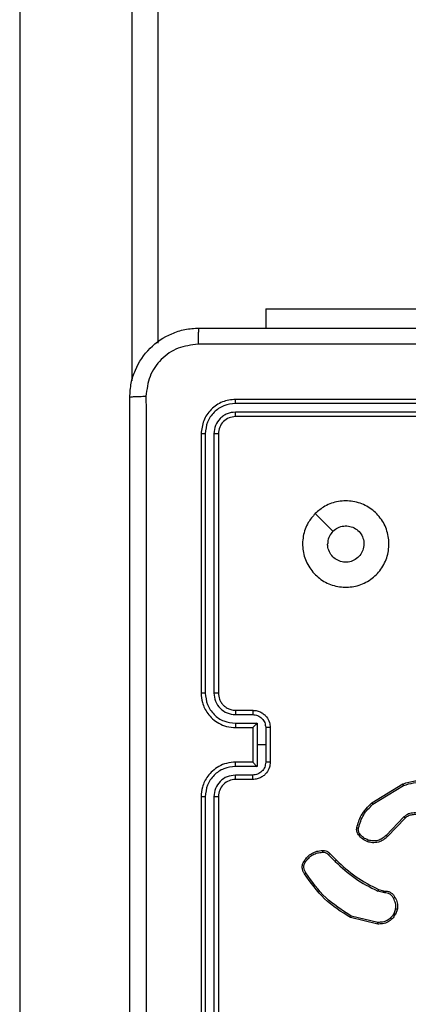
# Model space of a CAD drawing. Units: millimetres. Extents: x -4534 to 4839, y -3372 to 6362.
# Drawn here: x -832 to -787, y 3820 to 3934 of the extents above; entities that cross this region are included whole.
import ezdxf

# ---------------------------------------------------------------- set-up
doc = ezdxf.new("R2010")
doc.units = ezdxf.units.MM
doc.layers.add('Toestel 2D', color=7, linetype='Continuous', lineweight=20)

# ---------------------------------------------------------------- blocks, each defined once
blk = doc.blocks.new('1550')
at = {"color": 7, "linetype": 'Continuous', "lineweight": 25}
for p, q in [((5939.456, -2357.738), (5939.456, -2360.738)), ((5939.504, -2357.739), (5939.503, -2360.741)), ((5939.604, -2357.739), (5939.604, -2360.741)), ((5939.656, -2357.738), (5939.656, -2360.738)), ((5938.407, -2360.388), (5938.407, -2358.388)), ((5944.127, -2359.161), (5943.907, -2358.802)), ((5944.143, -2359.149), (5943.926, -2358.794)), ((5944.289, -2358.79), (5944.504, -2358.997)), ((5944.303, -2358.776), (5944.517, -2358.982)), ((5945.356, -2358.866), (5945.42, -2358.889)), ((5945.353, -2358.886), (5945.411, -2358.907)), ((5945.13, -2359.084), (5945.146, -2359.027)), ((5945.146, -2359.027), (5945.148, -2359.013)), ((5945.166, -2359.03), (5945.148, -2359.093)), ((5945.169, -2359.014), (5945.166, -2359.03)), ((5945.511, -2359.092), (5945.438, -2359.4)), ((5945.53, -2359.093), (5945.455, -2359.408)), ((5940.778, -2359.817), (5940.983, -2359.612)), ((5944.715, -2359.648), (5944.791, -2359.572)), ((5944.728, -2359.663), (5944.805, -2359.587)), ((5943.256, -2360.338), (5943.656, -2360.338)), ((5938.407, -2360.388), (5938.631, -2360.388)), ((5943.256, -2360.39), (5943.456, -2360.39)), ((5943.456, -2360.39), (5943.656, -2360.39)), ((5943.456, -2360.39), (5943.456, -2360.49)), ((5943.056, -2360.738), (5943.056, -2360.538)), ((5943.106, -2360.741), (5943.106, -2360.54)), ((5943.206, -2360.49), (5943.456, -2360.49)), ((5943.206, -2360.741), (5943.206, -2360.49)), ((5943.256, -2360.738), (5943.256, -2360.538)), ((5943.256, -2360.538), (5943.256, -2360.538)), ((5943.256, -2360.538), (5943.656, -2360.538)), ((5943.456, -2360.49), (5943.706, -2360.49)), ((5943.656, -2360.538), (5943.656, -2360.738)), ((5943.656, -2360.538), (5943.656, -2360.538)), ((5943.706, -2360.49), (5943.706, -2360.741)), ((5943.806, -2360.54), (5943.806, -2360.741)), ((5943.856, -2360.538), (5943.856, -2360.738)), ((5939.854, -2360.991), (5942.856, -2360.991)), ((5939.856, -2360.938), (5942.856, -2360.938)), ((5944.056, -2360.938), (5947.056, -2360.938)), ((5944.056, -2360.991), (5947.058, -2360.991)), ((5939.854, -2361.091), (5942.856, -2361.091)), ((5939.856, -2361.138), (5942.856, -2361.138)), ((5944.056, -2361.091), (5947.058, -2361.091)), ((5944.056, -2361.138), (5947.056, -2361.138)), ((5874.108, -2361.638), (5938.804, -2361.638)), ((5866.782, -2363.238), (6014.862, -2363.238))]:
    blk.add_line(p, q, dxfattribs=at)
at = {"color": 8, "linetype": 'Continuous', "lineweight": 25}
blk.add_line((5939.242, -2361.938), (5873.67, -2361.938), dxfattribs=at)
at = {"color": 7, "linetype": 'Continuous', "lineweight": 25}
blk.add_arc((5944.056, -2360.738), 0.2, 179.9947, 270.0019, dxfattribs=at)
for points, knots in [([(5938.631, -2361.163), (5938.631, -2360.269), (5938.631, -2358.481), (5938.631, -2355.795), (5938.631, -2354.007), (5938.631, -2353.113)], [0, 0, 0, 0, 0.333295, 0.666702, 1, 1, 1, 1]), ([(5938.819, -2353.102), (5938.819, -2353.999), (5938.819, -2355.792), (5938.819, -2358.485), (5938.819, -2360.277), (5938.819, -2361.174)], [0, 0, 0, 0, 0.333337, 0.666663, 1, 1, 1, 1]), ([(5943.907, -2358.802), (5943.893, -2358.756), (5943.866, -2358.668), (5943.877, -2358.535), (5943.914, -2358.421), (5943.958, -2358.36), (5943.979, -2358.331)], [0, 0, 0, 0, 0.286551, 0.54881, 0.786639, 1, 1, 1, 1]), ([(5943.926, -2358.794), (5943.914, -2358.756), (5943.89, -2358.68), (5943.893, -2358.559), (5943.926, -2358.442), (5943.972, -2358.376), (5943.995, -2358.343)], [0, 0, 0, 0, 0.249978, 0.499957, 0.749901, 1, 1, 1, 1]), ([(5944.285, -2358.554), (5944.273, -2358.572), (5944.25, -2358.608), (5944.241, -2358.673), (5944.252, -2358.737), (5944.277, -2358.772), (5944.289, -2358.79)], [0, 0, 0, 0, 0.250286, 0.500113, 0.750033, 1, 1, 1, 1]), ([(5944.3, -2358.567), (5944.29, -2358.582), (5944.269, -2358.613), (5944.261, -2358.668), (5944.268, -2358.711), (5944.282, -2358.747), (5944.295, -2358.764), (5944.303, -2358.776)], [0, 0, 0, 0, 0.2442011, 0.489945, 0.7130763, 0.8110764, 1, 1, 1, 1]), ([(5943.907, -2358.802), (5943.908, -2358.802), (5943.908, -2358.801), (5943.913, -2358.8), (5943.919, -2358.797), (5943.924, -2358.795), (5943.926, -2358.794)], [0, 0, 0, 0, 0.250595, 0.499849, 0.749524, 1, 1, 1, 1]), ([(5944.303, -2358.776), (5944.303, -2358.776), (5944.303, -2358.777), (5944.3, -2358.78), (5944.295, -2358.785), (5944.291, -2358.788), (5944.289, -2358.79)], [0, 0, 0, 0, 0.249621, 0.499721, 0.749984, 1, 1, 1, 1]), ([(5945.222, -2358.893), (5945.243, -2358.882), (5945.285, -2358.861), (5945.333, -2358.864), (5945.356, -2358.866)], [0, 0, 0, 0, 0.499989, 1, 1, 1, 1]), ([(5945.353, -2358.886), (5945.332, -2358.885), (5945.289, -2358.882), (5945.251, -2358.902), (5945.232, -2358.911)], [0, 0, 0, 0, 0.499971, 1, 1, 1, 1]), ([(5945.353, -2358.886), (5945.353, -2358.884), (5945.354, -2358.881), (5945.354, -2358.877), (5945.355, -2358.874), (5945.356, -2358.87), (5945.356, -2358.866), (5945.356, -2358.866), (5945.356, -2358.866)], [0, 0, 0, 0, 0.141631, 0.277965, 0.410414, 0.537787, 0.777532, 1, 1, 1, 1]), ([(5940.778, -2359.817), (5940.748, -2359.781), (5940.681, -2359.703), (5940.629, -2359.549), (5940.629, -2359.378), (5940.685, -2359.216), (5940.792, -2359.083), (5940.937, -2358.991), (5941.104, -2358.955), (5941.274, -2358.974), (5941.427, -2359.049), (5941.549, -2359.171), (5941.622, -2359.325), (5941.639, -2359.496), (5941.601, -2359.662), (5941.508, -2359.806), (5941.373, -2359.911), (5941.211, -2359.967), (5941.04, -2359.964), (5940.888, -2359.911), (5940.812, -2359.846), (5940.778, -2359.817)], [0, 0, 0, 0, 0.044525, 0.097908, 0.151701, 0.205541, 0.258937, 0.312784, 0.366706, 0.419997, 0.474539, 0.527075, 0.582043, 0.634418, 0.68905, 0.742522, 0.796171, 0.849855, 0.903704, 0.957431, 1, 1, 1, 1]), ([(5944.517, -2358.982), (5944.517, -2358.982), (5944.516, -2358.983), (5944.513, -2358.987), (5944.509, -2358.992), (5944.506, -2358.996), (5944.504, -2358.997)], [0, 0, 0, 0, 0.280126, 0.559284, 0.779375, 1, 1, 1, 1]), ([(5944.504, -2358.997), (5944.517, -2359.011), (5944.543, -2359.038), (5944.565, -2359.091), (5944.572, -2359.148), (5944.563, -2359.184), (5944.559, -2359.203)], [0, 0, 0, 0, 0.250008, 0.499932, 0.749898, 1, 1, 1, 1]), ([(5944.517, -2358.982), (5944.521, -2358.985), (5944.53, -2358.994), (5944.547, -2359.013), (5944.567, -2359.044), (5944.586, -2359.092), (5944.593, -2359.15), (5944.582, -2359.191), (5944.577, -2359.209)], [0, 0, 0, 0, 0.056678, 0.159043, 0.30705, 0.50056, 0.775283, 1, 1, 1, 1]), ([(5945.148, -2359.013), (5945.149, -2359), (5945.15, -2358.974), (5945.166, -2358.939), (5945.19, -2358.911), (5945.212, -2358.899), (5945.222, -2358.893)], [0, 0, 0, 0, 0.259321, 0.512423, 0.759379, 1, 1, 1, 1]), ([(5945.232, -2358.911), (5945.223, -2358.916), (5945.204, -2358.927), (5945.183, -2358.952), (5945.17, -2358.982), (5945.169, -2359.003), (5945.169, -2359.014)], [0, 0, 0, 0, 0.250039, 0.499971, 0.750012, 1, 1, 1, 1]), ([(5945.222, -2358.893), (5945.222, -2358.893), (5945.223, -2358.894), (5945.225, -2358.897), (5945.226, -2358.9), (5945.228, -2358.904), (5945.23, -2358.907), (5945.232, -2358.91), (5945.232, -2358.911)], [0, 0, 0, 0, 0.22663, 0.468509, 0.595436, 0.726488, 0.860809, 1, 1, 1, 1]), ([(5945.42, -2358.889), (5945.419, -2358.889), (5945.419, -2358.89), (5945.417, -2358.895), (5945.414, -2358.9), (5945.412, -2358.905), (5945.411, -2358.907)], [0, 0, 0, 0, 0.279648, 0.559143, 0.77933, 1, 1, 1, 1]), ([(5945.411, -2358.907), (5945.426, -2358.917), (5945.458, -2358.937), (5945.491, -2358.983), (5945.511, -2359.036), (5945.511, -2359.073), (5945.511, -2359.092)], [0, 0, 0, 0, 0.250041, 0.499989, 0.749955, 1, 1, 1, 1]), ([(5945.42, -2358.889), (5945.437, -2358.9), (5945.471, -2358.922), (5945.509, -2358.974), (5945.531, -2359.033), (5945.53, -2359.074), (5945.53, -2359.093)], [0, 0, 0, 0, 0.250037, 0.499992, 0.769748, 1, 1, 1, 1]), ([(5944.791, -2359.572), (5944.859, -2359.498), (5944.994, -2359.352), (5945.085, -2359.173), (5945.13, -2359.084)], [0, 0, 0, 0, 0.499988, 1, 1, 1, 1]), ([(5944.805, -2359.587), (5944.874, -2359.512), (5945.011, -2359.364), (5945.103, -2359.183), (5945.148, -2359.093)], [0, 0, 0, 0, 0.500022, 1, 1, 1, 1]), ([(5945.13, -2359.084), (5945.13, -2359.084), (5945.131, -2359.084), (5945.136, -2359.087), (5945.142, -2359.09), (5945.146, -2359.092), (5945.148, -2359.093)], [0, 0, 0, 0, 0.279672, 0.55905, 0.779511, 1, 1, 1, 1]), ([(5945.146, -2359.027), (5945.147, -2359.027), (5945.147, -2359.027), (5945.153, -2359.028), (5945.159, -2359.029), (5945.164, -2359.03), (5945.166, -2359.03)], [0, 0, 0, 0, 0.279679, 0.558883, 0.779525, 1, 1, 1, 1]), ([(5945.148, -2359.013), (5945.149, -2359.013), (5945.149, -2359.013), (5945.153, -2359.013), (5945.157, -2359.013), (5945.16, -2359.013), (5945.164, -2359.014), (5945.167, -2359.014), (5945.169, -2359.014)], [0, 0, 0, 0, 0.227834, 0.4697402, 0.5967957, 0.7273519, 0.8618899, 1, 1, 1, 1]), ([(5945.53, -2359.093), (5945.53, -2359.093), (5945.529, -2359.093), (5945.525, -2359.093), (5945.518, -2359.092), (5945.513, -2359.092), (5945.511, -2359.092)], [0, 0, 0, 0, 0.250042, 0.499641, 0.74944, 1, 1, 1, 1]), ([(5944.127, -2359.161), (5944.128, -2359.161), (5944.128, -2359.16), (5944.132, -2359.158), (5944.137, -2359.154), (5944.141, -2359.15), (5944.143, -2359.149)], [0, 0, 0, 0, 0.2500775, 0.4999305, 0.7500903, 1, 1, 1, 1]), ([(5944.414, -2359.335), (5944.365, -2359.321), (5944.255, -2359.289), (5944.173, -2359.207), (5944.127, -2359.161)], [0, 0, 0, 0, 0.439105, 1, 1, 1, 1]), ([(5944.418, -2359.316), (5944.365, -2359.3), (5944.259, -2359.268), (5944.182, -2359.188), (5944.143, -2359.149)], [0, 0, 0, 0, 0.4999914, 1, 1, 1, 1]), ([(5944.559, -2359.203), (5944.55, -2359.222), (5944.534, -2359.261), (5944.502, -2359.288), (5944.486, -2359.302)], [0, 0, 0, 0, 0.500073, 1, 1, 1, 1]), ([(5944.577, -2359.209), (5944.568, -2359.23), (5944.55, -2359.272), (5944.515, -2359.302), (5944.497, -2359.317)], [0, 0, 0, 0, 0.4999415, 1, 1, 1, 1]), ([(5944.577, -2359.209), (5944.577, -2359.209), (5944.576, -2359.209), (5944.572, -2359.207), (5944.566, -2359.205), (5944.561, -2359.204), (5944.559, -2359.203)], [0, 0, 0, 0, 0.250399, 0.499849, 0.749666, 1, 1, 1, 1]), ([(5940.983, -2359.612), (5940.968, -2359.593), (5940.937, -2359.557), (5940.919, -2359.487), (5940.922, -2359.415), (5940.95, -2359.349), (5940.998, -2359.295), (5941.061, -2359.261), (5941.132, -2359.249), (5941.203, -2359.262), (5941.266, -2359.297), (5941.313, -2359.351), (5941.34, -2359.417), (5941.344, -2359.489), (5941.323, -2359.558), (5941.281, -2359.616), (5941.222, -2359.657), (5941.169, -2359.672), (5941.138, -2359.673), (5941.131, -2359.673)], [0, 0, 0, 0, 0.061299, 0.122603, 0.18391, 0.245276, 0.306659, 0.368097, 0.429512, 0.490919, 0.552222, 0.613521, 0.674773, 0.736088, 0.797426, 0.858841, 0.920276, 0.98171, 1, 1, 1, 1]), ([(5944.414, -2359.335), (5944.414, -2359.335), (5944.414, -2359.334), (5944.415, -2359.33), (5944.417, -2359.324), (5944.418, -2359.319), (5944.418, -2359.316)], [0, 0, 0, 0, 0.250176, 0.500159, 0.749796, 1, 1, 1, 1]), ([(5944.497, -2359.317), (5944.491, -2359.321), (5944.479, -2359.329), (5944.458, -2359.336), (5944.436, -2359.338), (5944.421, -2359.336), (5944.414, -2359.335)], [0, 0, 0, 0, 0.244012, 0.491865, 0.743974, 1, 1, 1, 1]), ([(5944.486, -2359.302), (5944.481, -2359.305), (5944.471, -2359.311), (5944.454, -2359.316), (5944.436, -2359.319), (5944.424, -2359.317), (5944.418, -2359.316)], [0, 0, 0, 0, 0.249925, 0.499992, 0.75001, 1, 1, 1, 1]), ([(5944.497, -2359.317), (5944.497, -2359.317), (5944.496, -2359.316), (5944.493, -2359.312), (5944.49, -2359.307), (5944.487, -2359.303), (5944.486, -2359.302)], [0, 0, 0, 0, 0.279973, 0.559274, 0.778946, 1, 1, 1, 1]), ([(5945.438, -2359.4), (5945.372, -2359.504), (5945.24, -2359.712), (5945.038, -2359.854), (5944.938, -2359.925)], [0, 0, 0, 0, 0.499993, 1, 1, 1, 1]), ([(5945.455, -2359.408), (5945.389, -2359.514), (5945.255, -2359.725), (5945.051, -2359.869), (5944.949, -2359.941)], [0, 0, 0, 0, 0.499986, 1, 1, 1, 1]), ([(5945.455, -2359.408), (5945.455, -2359.408), (5945.455, -2359.408), (5945.452, -2359.407), (5945.449, -2359.405), (5945.446, -2359.404), (5945.442, -2359.402), (5945.439, -2359.401), (5945.438, -2359.4)], [0, 0, 0, 0, 0.201324, 0.434378, 0.563638, 0.70071, 0.846242, 1, 1, 1, 1]), ([(5940.983, -2359.612), (5941.001, -2359.627), (5941.038, -2359.657), (5941.092, -2359.672), (5941.123, -2359.673), (5941.131, -2359.673)], [0, 0, 0, 0, 0.428938, 0.857815, 1, 1, 1, 1]), ([(5944.679, -2359.734), (5944.678, -2359.725), (5944.678, -2359.708), (5944.685, -2359.684), (5944.698, -2359.663), (5944.709, -2359.653), (5944.715, -2359.648)], [0, 0, 0, 0, 0.262833, 0.525067, 0.770613, 1, 1, 1, 1]), ([(5944.699, -2359.733), (5944.699, -2359.727), (5944.698, -2359.713), (5944.704, -2359.694), (5944.713, -2359.677), (5944.723, -2359.668), (5944.728, -2359.663)], [0, 0, 0, 0, 0.250166, 0.499889, 0.74989, 1, 1, 1, 1]), ([(5944.715, -2359.648), (5944.715, -2359.648), (5944.715, -2359.648), (5944.718, -2359.651), (5944.72, -2359.654), (5944.723, -2359.657), (5944.725, -2359.66), (5944.727, -2359.662), (5944.728, -2359.663)], [0, 0, 0, 0, 0.213443, 0.450684, 0.578616, 0.712685, 0.853406, 1, 1, 1, 1]), ([(5944.791, -2359.572), (5944.791, -2359.572), (5944.791, -2359.572), (5944.792, -2359.573), (5944.793, -2359.574), (5944.795, -2359.576), (5944.797, -2359.579), (5944.8, -2359.581), (5944.802, -2359.584), (5944.804, -2359.586), (5944.805, -2359.587)], [0, 0, 0, 0, 0.125071, 0.250176, 0.374968, 0.500074, 0.624966, 0.749859, 0.875079, 1, 1, 1, 1]), ([(5944.679, -2359.734), (5944.679, -2359.734), (5944.68, -2359.734), (5944.684, -2359.734), (5944.69, -2359.734), (5944.695, -2359.733), (5944.698, -2359.733), (5944.699, -2359.733)], [0, 0, 0, 0, 0.241805, 0.488802, 0.740623, 0.869633, 1, 1, 1, 1]), ([(5944.801, -2359.945), (5944.784, -2359.933), (5944.749, -2359.908), (5944.711, -2359.856), (5944.685, -2359.798), (5944.681, -2359.755), (5944.679, -2359.734)], [0, 0, 0, 0, 0.249992, 0.499974, 0.750004, 1, 1, 1, 1]), ([(5944.812, -2359.929), (5944.796, -2359.918), (5944.764, -2359.895), (5944.728, -2359.847), (5944.704, -2359.792), (5944.701, -2359.753), (5944.699, -2359.733)], [0, 0, 0, 0, 0.250019, 0.500005, 0.750014, 1, 1, 1, 1]), ([(5944.801, -2359.945), (5944.801, -2359.945), (5944.802, -2359.945), (5944.804, -2359.942), (5944.806, -2359.939), (5944.808, -2359.936), (5944.81, -2359.933), (5944.812, -2359.93), (5944.812, -2359.929)], [0, 0, 0, 0, 0.222211, 0.462348, 0.589917, 0.721952, 0.858628, 1, 1, 1, 1]), ([(5944.949, -2359.941), (5944.939, -2359.947), (5944.918, -2359.961), (5944.879, -2359.969), (5944.838, -2359.965), (5944.814, -2359.952), (5944.801, -2359.945)], [0, 0, 0, 0, 0.23032, 0.473682, 0.730253, 1, 1, 1, 1]), ([(5944.938, -2359.925), (5944.928, -2359.931), (5944.909, -2359.943), (5944.876, -2359.949), (5944.842, -2359.946), (5944.822, -2359.934), (5944.812, -2359.929)], [0, 0, 0, 0, 0.250115, 0.500059, 0.749961, 1, 1, 1, 1]), ([(5944.949, -2359.941), (5944.949, -2359.94), (5944.948, -2359.94), (5944.946, -2359.937), (5944.944, -2359.934), (5944.942, -2359.931), (5944.94, -2359.928), (5944.938, -2359.926), (5944.938, -2359.925)], [0, 0, 0, 0, 0.228628, 0.470681, 0.597424, 0.727287, 0.862374, 1, 1, 1, 1]), ([(5943.056, -2360.538), (5943.057, -2360.522), (5943.06, -2360.489), (5943.077, -2360.446), (5943.101, -2360.409), (5943.139, -2360.373), (5943.192, -2360.344), (5943.236, -2360.34), (5943.256, -2360.338)], [0, 0, 0, 0, 0.15848, 0.307522, 0.446988, 0.576944, 0.807345, 1, 1, 1, 1]), ([(5943.256, -2360.338), (5943.256, -2360.338), (5943.256, -2360.339), (5943.256, -2360.342), (5943.256, -2360.347), (5943.256, -2360.353), (5943.256, -2360.361), (5943.256, -2360.37), (5943.256, -2360.38), (5943.256, -2360.387), (5943.256, -2360.39)], [0, 0, 0, 0, 0.1251907, 0.2501696, 0.3752806, 0.4998187, 0.624647, 0.7496678, 0.8749382, 1, 1, 1, 1]), ([(5943.656, -2360.338), (5943.656, -2360.338), (5943.656, -2360.339), (5943.656, -2360.342), (5943.656, -2360.347), (5943.656, -2360.353), (5943.656, -2360.361), (5943.656, -2360.37), (5943.656, -2360.38), (5943.656, -2360.387), (5943.656, -2360.39)], [0, 0, 0, 0, 0.1251907, 0.2501696, 0.3752806, 0.4998187, 0.624647, 0.7496678, 0.8749382, 1, 1, 1, 1]), ([(5943.656, -2360.338), (5943.676, -2360.34), (5943.721, -2360.344), (5943.773, -2360.373), (5943.811, -2360.409), (5943.835, -2360.446), (5943.853, -2360.489), (5943.855, -2360.522), (5943.856, -2360.538)], [0, 0, 0, 0, 0.192655, 0.423056, 0.553012, 0.692478, 0.84152, 1, 1, 1, 1]), ([(5943.106, -2360.54), (5943.108, -2360.521), (5943.113, -2360.482), (5943.147, -2360.432), (5943.197, -2360.397), (5943.236, -2360.393), (5943.256, -2360.39)], [0, 0, 0, 0, 0.249895, 0.499829, 0.749567, 1, 1, 1, 1]), ([(5943.656, -2360.39), (5943.676, -2360.393), (5943.715, -2360.397), (5943.765, -2360.432), (5943.799, -2360.482), (5943.804, -2360.521), (5943.806, -2360.54)], [0, 0, 0, 0, 0.250433, 0.500171, 0.750105, 1, 1, 1, 1]), ([(5943.056, -2360.538), (5943.057, -2360.539), (5943.059, -2360.539), (5943.072, -2360.54), (5943.089, -2360.54), (5943.1, -2360.54), (5943.106, -2360.54)], [0, 0, 0, 0, 0.2797379, 0.5590075, 0.7795161, 1, 1, 1, 1]), ([(5943.206, -2360.49), (5943.211, -2360.496), (5943.223, -2360.507), (5943.236, -2360.52), (5943.245, -2360.529), (5943.251, -2360.534), (5943.255, -2360.538), (5943.256, -2360.538), (5943.256, -2360.538)], [0, 0, 0, 0, 0.251391, 0.50257, 0.646496, 0.775715, 0.892445, 1, 1, 1, 1]), ([(5943.656, -2360.538), (5943.657, -2360.538), (5943.657, -2360.538), (5943.661, -2360.534), (5943.667, -2360.529), (5943.676, -2360.52), (5943.69, -2360.507), (5943.701, -2360.496), (5943.706, -2360.49)], [0, 0, 0, 0, 0.107555, 0.224285, 0.353504, 0.49743, 0.748609, 1, 1, 1, 1]), ([(5943.856, -2360.538), (5943.855, -2360.539), (5943.853, -2360.539), (5943.84, -2360.54), (5943.824, -2360.54), (5943.812, -2360.54), (5943.806, -2360.54)], [0, 0, 0, 0, 0.2797379, 0.5590075, 0.7795161, 1, 1, 1, 1]), ([(5939.503, -2360.741), (5939.496, -2360.741), (5939.482, -2360.74), (5939.467, -2360.74), (5939.458, -2360.739), (5939.457, -2360.738), (5939.456, -2360.738)], [0, 0, 0, 0, 0.279696, 0.559094, 0.779404, 1, 1, 1, 1]), ([(5939.456, -2360.738), (5939.462, -2360.791), (5939.474, -2360.895), (5939.567, -2361.028), (5939.699, -2361.12), (5939.804, -2361.132), (5939.856, -2361.138)], [0, 0, 0, 0, 0.2499542, 0.4998711, 0.7498414, 1, 1, 1, 1]), ([(5939.503, -2360.741), (5939.509, -2360.786), (5939.516, -2360.855), (5939.561, -2360.937), (5939.619, -2361.007), (5939.717, -2361.074), (5939.808, -2361.085), (5939.854, -2361.091)], [0, 0, 0, 0, 0.250152, 0.376167, 0.500779, 0.75038, 1, 1, 1, 1]), ([(5939.656, -2360.738), (5939.655, -2360.739), (5939.653, -2360.739), (5939.639, -2360.74), (5939.621, -2360.741), (5939.61, -2360.741), (5939.604, -2360.741)], [0, 0, 0, 0, 0.279789, 0.558944, 0.779498, 1, 1, 1, 1]), ([(5939.604, -2360.741), (5939.607, -2360.773), (5939.613, -2360.823), (5939.645, -2360.881), (5939.686, -2360.931), (5939.756, -2360.979), (5939.821, -2360.987), (5939.854, -2360.991)], [0, 0, 0, 0, 0.250162, 0.376179, 0.500801, 0.750406, 1, 1, 1, 1]), ([(5939.656, -2360.738), (5939.659, -2360.764), (5939.665, -2360.817), (5939.711, -2360.883), (5939.777, -2360.929), (5939.83, -2360.935), (5939.856, -2360.938)], [0, 0, 0, 0, 0.25, 0.499891, 0.749795, 1, 1, 1, 1]), ([(5942.856, -2361.138), (5942.893, -2361.135), (5942.977, -2361.128), (5943.08, -2361.076), (5943.158, -2361.006), (5943.21, -2360.932), (5943.248, -2360.841), (5943.253, -2360.773), (5943.256, -2360.738)], [0, 0, 0, 0, 0.176948, 0.402124, 0.533373, 0.676799, 0.832349, 1, 1, 1, 1]), ([(5942.856, -2360.938), (5942.881, -2360.936), (5942.919, -2360.932), (5942.965, -2360.908), (5942.994, -2360.884), (5943.016, -2360.859), (5943.034, -2360.831), (5943.052, -2360.791), (5943.054, -2360.758), (5943.056, -2360.738)], [0, 0, 0, 0, 0.233609, 0.359997, 0.492457, 0.592698, 0.679044, 0.814814, 1, 1, 1, 1]), ([(5942.856, -2360.991), (5942.888, -2360.987), (5942.954, -2360.979), (5943.037, -2360.922), (5943.094, -2360.839), (5943.102, -2360.773), (5943.106, -2360.741)], [0, 0, 0, 0, 0.2498969, 0.4998618, 0.7495545, 1, 1, 1, 1]), ([(5942.856, -2361.091), (5942.901, -2361.085), (5942.993, -2361.074), (5943.109, -2360.994), (5943.19, -2360.878), (5943.201, -2360.786), (5943.206, -2360.741)], [0, 0, 0, 0, 0.249909, 0.499873, 0.749554, 1, 1, 1, 1]), ([(5943.056, -2360.738), (5943.057, -2360.739), (5943.058, -2360.739), (5943.07, -2360.74), (5943.086, -2360.74), (5943.099, -2360.74), (5943.106, -2360.741)], [0, 0, 0, 0, 0.250147, 0.500071, 0.749853, 1, 1, 1, 1]), ([(5943.206, -2360.741), (5943.212, -2360.74), (5943.226, -2360.74), (5943.242, -2360.74), (5943.254, -2360.739), (5943.255, -2360.739), (5943.256, -2360.738)], [0, 0, 0, 0, 0.250248, 0.500182, 0.749808, 1, 1, 1, 1]), ([(5943.706, -2360.741), (5943.7, -2360.74), (5943.687, -2360.74), (5943.67, -2360.74), (5943.658, -2360.739), (5943.657, -2360.739), (5943.656, -2360.738)], [0, 0, 0, 0, 0.250136, 0.500107, 0.74977, 1, 1, 1, 1]), ([(5943.656, -2360.738), (5943.659, -2360.773), (5943.664, -2360.841), (5943.702, -2360.932), (5943.755, -2361.006), (5943.833, -2361.076), (5943.935, -2361.128), (5944.019, -2361.135), (5944.056, -2361.138)], [0, 0, 0, 0, 0.167651, 0.323201, 0.466627, 0.597876, 0.823052, 1, 1, 1, 1]), ([(5943.706, -2360.741), (5943.712, -2360.786), (5943.722, -2360.878), (5943.803, -2360.994), (5943.919, -2361.074), (5944.011, -2361.085), (5944.056, -2361.091)], [0, 0, 0, 0, 0.250449, 0.500129, 0.750092, 1, 1, 1, 1]), ([(5943.856, -2360.738), (5943.855, -2360.739), (5943.854, -2360.739), (5943.842, -2360.74), (5943.826, -2360.74), (5943.813, -2360.74), (5943.806, -2360.741)], [0, 0, 0, 0, 0.25011, 0.499996, 0.749741, 1, 1, 1, 1]), ([(5943.806, -2360.741), (5943.81, -2360.773), (5943.818, -2360.839), (5943.875, -2360.922), (5943.958, -2360.979), (5944.024, -2360.987), (5944.056, -2360.991)], [0, 0, 0, 0, 0.250441, 0.500147, 0.750107, 1, 1, 1, 1]), ([(5939.856, -2360.938), (5939.856, -2360.939), (5939.855, -2360.941), (5939.854, -2360.955), (5939.854, -2360.973), (5939.854, -2360.985), (5939.854, -2360.991)], [0, 0, 0, 0, 0.279773, 0.558824, 0.779363, 1, 1, 1, 1]), ([(5942.856, -2360.938), (5942.856, -2360.938), (5942.856, -2360.939), (5942.856, -2360.942), (5942.856, -2360.947), (5942.856, -2360.953), (5942.856, -2360.962), (5942.856, -2360.971), (5942.856, -2360.981), (5942.856, -2360.987), (5942.856, -2360.991)], [0, 0, 0, 0, 0.124871, 0.249888, 0.375186, 0.499909, 0.624875, 0.749679, 0.875036, 1, 1, 1, 1]), ([(5944.056, -2360.938), (5944.056, -2360.938), (5944.056, -2360.939), (5944.056, -2360.942), (5944.056, -2360.947), (5944.056, -2360.954), (5944.056, -2360.962), (5944.056, -2360.971), (5944.056, -2360.981), (5944.056, -2360.987), (5944.056, -2360.991)], [0, 0, 0, 0, 0.124888, 0.249922, 0.375237, 0.499944, 0.624694, 0.749645, 0.875019, 1, 1, 1, 1]), ([(5938.631, -2361.163), (5938.634, -2361.165), (5938.64, -2361.167), (5938.682, -2361.171), (5938.744, -2361.173), (5938.794, -2361.174), (5938.819, -2361.174)], [0, 0, 0, 0, 0.249937, 0.499857, 0.749573, 1, 1, 1, 1]), ([(5939.431, -2361.963), (5939.377, -2361.96), (5939.269, -2361.954), (5939.069, -2361.889), (5938.851, -2361.743), (5938.706, -2361.526), (5938.641, -2361.325), (5938.634, -2361.218), (5938.631, -2361.163)], [0, 0, 0, 0, 0.1303577, 0.2573177, 0.4999916, 0.7424148, 0.8694377, 1, 1, 1, 1]), ([(5939.854, -2361.091), (5939.854, -2361.098), (5939.854, -2361.112), (5939.855, -2361.127), (5939.855, -2361.136), (5939.856, -2361.138), (5939.856, -2361.138)], [0, 0, 0, 0, 0.279839, 0.55911, 0.779412, 1, 1, 1, 1]), ([(5942.856, -2361.091), (5942.856, -2361.097), (5942.856, -2361.11), (5942.856, -2361.125), (5942.856, -2361.136), (5942.856, -2361.137), (5942.856, -2361.138)], [0, 0, 0, 0, 0.250256, 0.500031, 0.749998, 1, 1, 1, 1]), ([(5944.056, -2361.091), (5944.056, -2361.097), (5944.056, -2361.11), (5944.056, -2361.125), (5944.056, -2361.136), (5944.056, -2361.137), (5944.056, -2361.138)], [0, 0, 0, 0, 0.250256, 0.500031, 0.749998, 1, 1, 1, 1]), ([(5938.819, -2361.174), (5938.828, -2361.253), (5938.846, -2361.41), (5938.985, -2361.609), (5939.184, -2361.748), (5939.342, -2361.766), (5939.42, -2361.776)], [0, 0, 0, 0, 0.250033, 0.499934, 0.750038, 1, 1, 1, 1]), ([(5939.42, -2361.776), (5940.317, -2361.775), (5942.11, -2361.775), (5944.802, -2361.775), (5946.595, -2361.775), (5947.492, -2361.776)], [0, 0, 0, 0, 0.333336, 0.666664, 1, 1, 1, 1]), ([(5939.431, -2361.963), (5939.43, -2361.96), (5939.427, -2361.955), (5939.424, -2361.912), (5939.421, -2361.85), (5939.421, -2361.8), (5939.42, -2361.776)], [0, 0, 0, 0, 0.2504202, 0.5001456, 0.7501035, 1, 1, 1, 1]), ([(5947.481, -2361.963), (5946.587, -2361.963), (5944.799, -2361.963), (5942.113, -2361.963), (5940.325, -2361.963), (5939.431, -2361.963)], [0, 0, 0, 0, 0.333296, 0.666701, 1, 1, 1, 1])]:
    blk.add_open_spline(points, degree=3, knots=knots, dxfattribs=at)
blk = doc.blocks.new('VPL-06-WD1550')
at = {"layer": 'Toestel 2D', "xscale": 10, "yscale": 10, "zscale": 10, "rotation": 270}
blk.add_blockref('1550', (22800.21, 63284.94), dxfattribs=at)
blk = doc.blocks.new('VPL-18-RC1550')
blk.add_blockref('VPL-06-WD1550', (0, 0))

msp = doc.modelspace()

# ---------------------------------------------------------------- block references
msp.add_blockref('VPL-18-RC1550', (0, 0))

doc.saveas('drawing.dxf')
